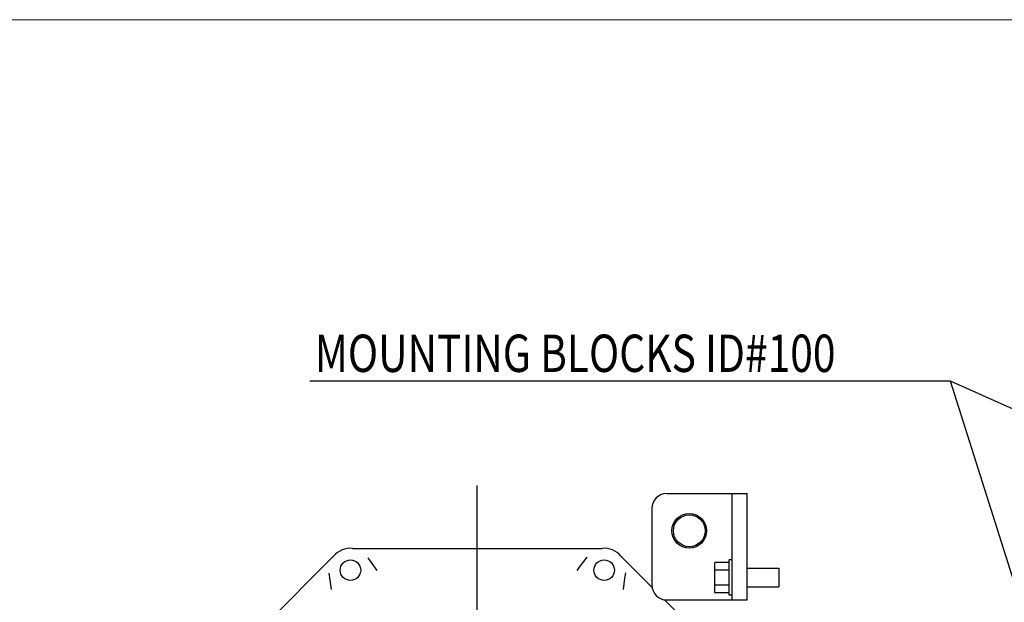
# Model space of a CAD drawing. Units: millimetres. Extents: x 1051 to 1862, y -714 to -140.
# Drawn here: x 1188 to 1293, y -206 to -144 of the extents above; entities that cross this region are included whole.
import ezdxf

# ---------------------------------------------------------------- set-up
doc = ezdxf.new("R2010")
doc.units = ezdxf.units.MM
doc.header["$LTSCALE"] = 46.255
doc.linetypes.add('CENTER', pattern=[0.6, 0.375, -0.075, 0.075, -0.075])
doc.layers.get('0').update_dxf_attribs({"linetype": 'CONTINUOUS'})
for name, color, linetype in [('A2', 7, 'CONTINUOUS'), ('ALL_AXIS', 7, 'CONTINUOUS'), ('ALL_FEATURES', 7, 'CONTINUOUS')]:
    doc.layers.add(name, color=color, linetype=linetype)
doc.styles.get("Standard").update_dxf_attribs({"font": 'txt', "width": 0.8})

msp = doc.modelspace()

# ---------------------------------------------------------------- linework, layer by layer
at = {"color": 7, "linetype": 'Continuous'}
for p, q in [((1256.87, -194.78), (1265.47, -194.78)), ((1263.87, -206.18), (1263.87, -194.78)), ((1265.47, -206.18), (1265.47, -194.78)), ((1255.27, -196.38), (1255.27, -204.58)), ((1262.01, -205.4), (1262.01, -202.17)), ((1263.55, -202.17), (1262.01, -202.17)), ((1263.55, -205.68), (1263.55, -201.88)), ((1263.87, -201.88), (1263.55, -201.88)), ((1263.55, -202.98), (1262.01, -202.98)), ((1265.47, -202.78), (1268.87, -202.78)), ((1268.87, -202.78), (1268.87, -204.78)), ((1263.55, -204.59), (1262.01, -204.59)), ((1263.55, -205.4), (1262.01, -205.4)), ((1265.47, -204.78), (1268.87, -204.78)), ((1256.87, -206.18), (1265.47, -206.18)), ((1263.87, -205.68), (1263.55, -205.68))]:
    msp.add_line(p, q, dxfattribs=at)
for points in [[(1312.09, -193.86), (1287.24, -182.78), (1218.63, -182.78)], [(1313.51, -265.62), (1287.24, -182.78), (1218.63, -182.78)]]:
    msp.add_lwpolyline(points, dxfattribs=at)
for radius in [1.86, 1.7]:
    msp.add_circle((1259.27, -198.78), radius, dxfattribs=at)
for centre, start, end in [((1256.87, -196.38), 90, 180), ((1256.87, -204.58), 180, 270)]:
    msp.add_arc(centre, 1.6, start, end, dxfattribs=at)
at = {"layer": 'A2', "color": 7, "lineweight": 5}
msp.add_line((1051.1, -144.08), (1862.1, -144.08), dxfattribs=at)
at = {"layer": 'ALL_AXIS', "color": 7, "linetype": 'CENTER'}
msp.add_line((1236.57, -235.78), (1236.57, -193.94), dxfattribs=at)
at = {"layer": 'ALL_FEATURES', "color": 7, "linetype": 'Continuous'}
for p, q in [((1223.2, -200.66), (1223.19, -200.67)), ((1223.2, -200.66), (1223.22, -200.66)), ((1223.22, -200.66), (1223.23, -200.66)), ((1223.23, -200.66), (1223.25, -200.66)), ((1223.25, -200.66), (1223.26, -200.66)), ((1223.26, -200.66), (1223.28, -200.66)), ((1223.28, -200.66), (1223.3, -200.66)), ((1223.3, -200.66), (1249.85, -200.66)), ((1249.85, -200.66), (1249.87, -200.66)), ((1249.87, -200.66), (1249.88, -200.66)), ((1249.88, -200.66), (1249.9, -200.66)), ((1249.9, -200.66), (1249.91, -200.66)), ((1249.91, -200.66), (1249.93, -200.66)), ((1249.93, -200.66), (1249.94, -200.66)), ((1249.95, -200.67), (1249.94, -200.66)), ((1221.12, -201.56), (1202.35, -220.34)), ((1221.12, -201.56), (1221.14, -201.55)), ((1221.14, -201.55), (1221.15, -201.54)), ((1221.15, -201.54), (1221.16, -201.52)), ((1221.16, -201.52), (1221.17, -201.51)), ((1221.17, -201.51), (1221.18, -201.5)), ((1221.18, -201.5), (1221.19, -201.49)), ((1221.21, -201.5), (1221.19, -201.49)), ((1224.85, -201.66), (1225.8, -203.01)), ((1247.62, -202.54), (1247.98, -202.07)), ((1247.98, -202.07), (1248.34, -201.59)), ((1251.96, -201.49), (1251.94, -201.5)), ((1251.96, -201.49), (1251.97, -201.5)), ((1251.97, -201.5), (1251.98, -201.51)), ((1251.98, -201.51), (1251.99, -201.52)), ((1251.99, -201.52), (1252, -201.54)), ((1252, -201.54), (1252.01, -201.55)), ((1252.01, -201.55), (1252.02, -201.56)), ((1255.29, -204.83), (1252.02, -201.56)), ((1220.97, -205.05), (1220.72, -203.3)), ((1247.26, -203.02), (1247.62, -202.54)), ((1252.43, -203.28), (1252.35, -203.88)), ((1252.27, -204.47), (1252.19, -205.06)), ((1252.35, -203.88), (1252.27, -204.47)), ((1258.47, -208.01), (1256.62, -206.16))]:
    msp.add_line(p, q, dxfattribs=at)
for centre in [(1222.99, -202.99), (1250.16, -202.99)]:
    msp.add_circle(centre, 1.1, dxfattribs=at)
for centre, start, end in [((1222.99, -202.99), 84.6958, 140.3042), ((1250.16, -202.99), 39.6958, 95.3042)]:
    msp.add_arc(centre, 2.34, start, end, dxfattribs=at)

# ---------------------------------------------------------------- texts
at = {"color": 7, "width": 0.8}
msp.add_text('MOUNTING BLOCKS ID#100', height=4, dxfattribs=at).set_placement((1219.17, -181.78))

doc.saveas('drawing.dxf')
